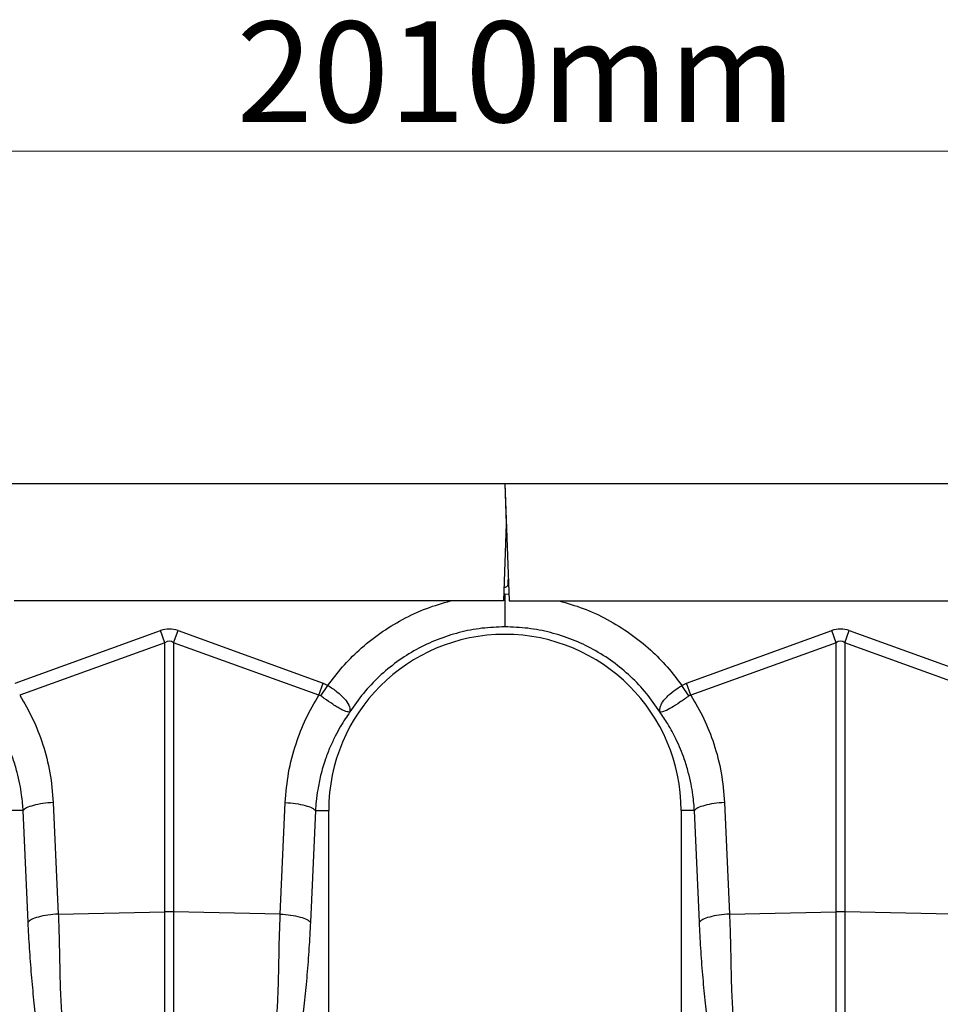
# Model space of a CAD drawing. Units: millimetres. Extents: x 781 to 11910, y 772 to 5134.
# Drawn here: x 9420 to 9694, y 3378 to 3672 of the extents above; entities that cross this region are included whole.
import ezdxf

# ---------------------------------------------------------------- set-up
doc = ezdxf.new("R2010")
doc.units = ezdxf.units.MM
doc.layers.get('0').update_dxf_attribs({"linetype": 'CONTINUOUS'})
doc.layers.add('ACO_DIMS', color=8, linetype='CONTINUOUS')
doc.layers.add('ACO_DRAINAGE', color=7, linetype='CONTINUOUS')
doc.styles.add('SLDTEXTSTYLE0', font='TXT', dxfattribs={"width": 0.605})

# ---------------------------------------------------------------- blocks, each defined once
blk = doc.blocks.new('ACO_-_32811_-_FRONT')
at = {"layer": 'ACO_DRAINAGE', "linetype": 'Continuous'}
for p, q in [((-995.84, 553), (8.74, 553)), ((8.74, 553), (9.97, 518)), ((8.74, 553), (1013.32, 553)), ((8.74, 553), (9.16, 541)), ((9.16, 541), (8.36, 518)), ((9.74, 523.09), (9.74, 524.36)), ((8.43, 520.07), (8.74, 520.09)), ((8.74, 520.09), (9.89, 520.02)), ((8.36, 518), (-137.49, 518)), ((9.97, 518), (155.39, 518)), ((-137.14, 493.49), (-93.87, 509.13)), ((-92.56, 505.52), (-93.87, 509.13)), ((-89.95, 505.52), (-88.64, 509.13)), ((-88.64, 509.13), (-45.38, 493.49)), ((62.86, 493.49), (106.13, 509.13)), ((107.44, 505.52), (106.13, 509.13)), ((110.05, 505.52), (111.36, 509.13)), ((111.36, 509.13), (154.62, 493.49)), ((-92.56, 505.52), (-135.83, 489.87)), ((-92.56, 425.33), (-92.56, 505.52)), ((-89.95, 505.52), (-89.95, 425.33)), ((-46.69, 489.87), (-89.95, 505.52)), ((107.44, 505.52), (64.17, 489.87)), ((107.44, 425.33), (107.44, 505.52)), ((110.05, 505.52), (110.05, 425.33)), ((153.31, 489.87), (110.05, 505.52)), ((-46.69, 489.87), (-45.38, 493.49)), ((-45.38, 493.49), (-44, 492.79)), ((61.48, 492.79), (62.86, 493.49)), ((64.17, 489.87), (62.86, 493.49)), ((-46.09, 489.66), (-44, 492.79)), ((63.57, 489.66), (61.48, 492.79)), ((-125.82, 457.91), (-124.34, 424.66)), ((-58.18, 424.66), (-56.69, 457.91)), ((74.18, 457.91), (75.66, 424.66)), ((-134.8, 455.5), (-138.76, 455.5)), ((-133.31, 422.25), (-134.8, 455.5)), ((-47.71, 455.5), (-49.2, 422.25)), ((-47.71, 455.5), (-43.76, 455.5)), ((-43.76, 365.99), (-43.76, 455.5)), ((61.24, 455.5), (61.24, 365.99)), ((65.2, 455.5), (61.24, 455.5)), ((66.69, 422.25), (65.2, 455.5)), ((-124.34, 424.66), (-92.56, 425.33)), ((-92.56, 360.45), (-92.56, 425.33)), ((-89.95, 425.33), (-89.95, 360.45)), ((-58.18, 424.66), (-89.95, 425.33)), ((75.66, 424.66), (107.44, 425.33)), ((107.44, 360.45), (107.44, 425.33)), ((110.05, 425.33), (110.05, 360.45)), ((141.82, 424.66), (110.05, 425.33))]:
    blk.add_line(p, q, dxfattribs=at)
for centre, radius, start, end in [((8.74, 523.09), 1, 256.1042, 0), ((8.74, 455.5), 52.5, 0, 180), ((-91.26, 363.47), 61.87, 88.7893, 91.2107), ((108.74, 363.47), 61.87, 88.7893, 91.2107)]:
    blk.add_arc(centre, radius, start, end, dxfattribs=at)
for centre, major_axis, ratio, start_param, end_param in [((-91.26, 385.6), (0, -124.01), 0.241922, 3.054326, 3.228859), ((108.74, 385.6), (0, -124.01), 0.241922, 3.054326, 3.228859), ((-91.26, 385.6), (0, 120.38), 0.124607, 6.195919, 6.370452), ((108.74, 385.6), (0, 120.38), 0.124607, 6.195919, 6.370452)]:
    blk.add_ellipse(centre, major_axis=major_axis, ratio=ratio, start_param=start_param, end_param=end_param, dxfattribs=at)
for points, knots in [([(8.74, 520.09), (8.74, 518.97), (8.74, 516.64), (8.74, 513.54), (8.74, 511.18), (8.74, 510.55), (8.74, 510.25)], [0, 0, 0, 0, 0.2422267, 0.4999992, 0.7577722, 1, 1, 1, 1]), ([(-44, 492.79), (-42.59, 494.66), (-39.76, 498.4), (-34.57, 503.6), (-28.61, 508.41), (-21.83, 512.57), (-14.77, 515.88), (-9.84, 517.31), (-7.46, 518)], [0, 0, 0, 0, 0.155046, 0.310124, 0.485417, 0.660556, 0.835744, 1, 1, 1, 1]), ([(24.94, 518), (27.33, 517.31), (32.26, 515.88), (39.32, 512.57), (46.1, 508.41), (52.05, 503.6), (57.25, 498.4), (60.07, 494.66), (61.48, 492.79)], [0, 0, 0, 0, 0.164236, 0.339444, 0.514563, 0.689876, 0.844946, 1, 1, 1, 1]), ([(-44, 492.79), (-44, 492.79), (-43.05, 492.21), (-41.19, 490.94), (-38.96, 488.91), (-37.59, 486.88), (-37.37, 485.63), (-37.42, 485.05), (-37.43, 484.98), (-37.43, 484.95), (-37.43, 484.94), (-37.43, 484.93), (-37.43, 484.93), (-37.42, 484.93), (-37.42, 484.94), (-37.42, 484.94)], [0, 0, 0, 0, 0.000004, 0.233074, 0.46745, 0.708083, 0.959755, 0.977462, 0.988591, 0.992445, 0.994999, 0.997546, 0.998625, 0.999433, 1, 1, 1, 1]), ([(54.9, 484.94), (54.91, 484.94), (54.91, 484.93), (54.91, 484.93), (54.92, 484.94), (54.91, 485.02), (54.87, 485.38), (54.92, 486.05), (55.26, 487.04), (55.88, 488.08), (56.77, 489.15), (58.18, 490.5), (59.84, 491.75), (61.11, 492.56), (61.48, 492.79), (61.48, 492.79)], [0, 0, 0, 0, 0.000982, 0.001962, 0.003769, 0.012016, 0.044641, 0.175461, 0.302828, 0.434085, 0.556983, 0.684294, 0.908266, 0.999996, 1, 1, 1, 1]), ([(-135.83, 489.87), (-134.48, 487.56), (-131.79, 482.94), (-128.78, 475.16), (-126.57, 466.81), (-126.07, 460.87), (-125.82, 457.91)], [0, 0, 0, 0, 0.236696, 0.473675, 0.73711, 1, 1, 1, 1]), ([(-56.69, 457.91), (-56.44, 460.87), (-55.95, 466.81), (-53.73, 475.16), (-50.73, 482.94), (-48.03, 487.56), (-46.69, 489.87)], [0, 0, 0, 0, 0.262877, 0.526325, 0.763294, 1, 1, 1, 1]), ([(-46.09, 489.66), (-46.09, 489.66), (-46.19, 489.74), (-46.39, 489.83), (-46.6, 489.87), (-46.69, 489.87), (-46.69, 489.87)], [0, 0, 0, 0, 0.000206, 0.608645, 0.999906, 1, 1, 1, 1]), ([(-37.43, 484.92), (-37.44, 484.91), (-37.46, 484.89), (-37.52, 484.87), (-37.73, 484.85), (-38.21, 484.91), (-39.05, 485.19), (-40.05, 485.67), (-41.22, 486.33), (-42.85, 487.37), (-44.54, 488.55), (-45.75, 489.42), (-46.09, 489.66)], [0, 0, 0, 0, 0.003076, 0.010334, 0.044555, 0.181675, 0.308497, 0.43917, 0.561904, 0.689046, 0.912681, 1, 1, 1, 1]), ([(63.57, 489.66), (62.67, 489.01), (60.84, 487.7), (58.34, 486.07), (56.31, 485.05), (55.38, 484.84), (55.03, 484.87), (54.98, 484.88), (54.96, 484.88), (54.94, 484.9), (54.92, 484.91), (54.92, 484.92), (54.92, 484.92)], [0, 0, 0, 0, 0.232424, 0.466295, 0.706519, 0.957605, 0.975367, 0.98669, 0.993667, 0.997581, 0.999193, 1, 1, 1, 1]), ([(64.17, 489.87), (64.17, 489.87), (64.04, 489.86), (63.83, 489.82), (63.65, 489.71), (63.57, 489.66)], [0, 0, 0, 0, 0.000094, 0.610518, 1, 1, 1, 1]), ([(64.17, 489.87), (65.52, 487.56), (68.21, 482.94), (71.22, 475.16), (73.43, 466.81), (73.93, 460.87), (74.18, 457.91)], [0, 0, 0, 0, 0.236696, 0.473675, 0.73711, 1, 1, 1, 1]), ([(-134.8, 455.5), (-134.84, 456.2), (-134.95, 457.78), (-135.25, 460.39), (-135.77, 463.5), (-136.6, 467.07), (-137.97, 471.57), (-139.98, 476.41), (-142.47, 481.07), (-144.26, 483.7), (-145.06, 484.88)], [0, 0, 0, 0, 0.0667451, 0.1500824, 0.249895, 0.3660425, 0.4983599, 0.6976253, 0.8646915, 1, 1, 1, 1]), ([(-37.45, 484.88), (-37.92, 484.21), (-38.92, 482.77), (-40.38, 480.38), (-41.88, 477.6), (-43.38, 474.41), (-44.89, 470.51), (-46.16, 466.23), (-47.03, 461.98), (-47.51, 458.49), (-47.65, 456.4), (-47.71, 455.5)], [0, 0, 0, 0, 0.077399, 0.166179, 0.266426, 0.378236, 0.501718, 0.664565, 0.802089, 0.913983, 1, 1, 1, 1]), ([(65.2, 455.5), (65.16, 456.2), (65.05, 457.78), (64.75, 460.39), (64.23, 463.5), (63.4, 467.07), (62.03, 471.57), (60.02, 476.41), (57.53, 481.07), (55.74, 483.7), (54.94, 484.88)], [0, 0, 0, 0, 0.066745, 0.150082, 0.249895, 0.366042, 0.49836, 0.697625, 0.864692, 1, 1, 1, 1]), ([(-125.82, 457.91), (-126.88, 457.82), (-129.04, 457.63), (-131.84, 457.05), (-133.95, 456.31), (-134.52, 455.77), (-134.8, 455.5)], [0, 0, 0, 0, 0.243129, 0.5, 0.756871, 1, 1, 1, 1]), ([(-56.69, 457.91), (-55.64, 457.82), (-53.48, 457.63), (-50.68, 457.05), (-48.56, 456.31), (-47.99, 455.77), (-47.71, 455.5)], [0, 0, 0, 0, 0.243129, 0.5, 0.756871, 1, 1, 1, 1]), ([(74.18, 457.91), (73.12, 457.82), (70.96, 457.63), (68.16, 457.05), (66.05, 456.31), (65.48, 455.77), (65.2, 455.5)], [0, 0, 0, 0, 0.243129, 0.5, 0.756871, 1, 1, 1, 1]), ([(-124.34, 424.66), (-125.39, 424.56), (-127.55, 424.38), (-130.35, 423.79), (-132.47, 423.06), (-133.04, 422.51), (-133.31, 422.25)], [0, 0, 0, 0, 0.243129, 0.5, 0.756871, 1, 1, 1, 1]), ([(-124.34, 424.66), (-124.27, 423), (-124.12, 419.43), (-124.01, 414.17), (-123.9, 408.93), (-123.81, 403.85), (-123.6, 398.89), (-123.29, 394.05), (-122.92, 391.05), (-122.74, 389.57)], [0, 0, 0, 0, 0.131555, 0.284699, 0.427391, 0.565191, 0.715043, 0.859848, 1, 1, 1, 1]), ([(-59.78, 389.57), (-59.53, 391.66), (-59.05, 395.82), (-58.75, 402.64), (-58.57, 409.75), (-58.48, 417.16), (-58.28, 422.16), (-58.18, 424.66)], [0, 0, 0, 0, 0.197405, 0.391324, 0.601142, 0.800823, 1, 1, 1, 1]), ([(-58.18, 424.66), (-57.12, 424.56), (-54.96, 424.38), (-52.16, 423.79), (-50.05, 423.06), (-49.48, 422.51), (-49.2, 422.25)], [0, 0, 0, 0, 0.243129, 0.5, 0.756871, 1, 1, 1, 1]), ([(75.66, 424.66), (74.61, 424.56), (72.45, 424.38), (69.65, 423.79), (67.53, 423.06), (66.96, 422.51), (66.69, 422.25)], [0, 0, 0, 0, 0.243129, 0.5, 0.756871, 1, 1, 1, 1]), ([(75.66, 424.66), (75.73, 423), (75.88, 419.43), (75.99, 414.17), (76.1, 408.93), (76.19, 403.85), (76.4, 398.89), (76.71, 394.05), (77.08, 391.05), (77.26, 389.57)], [0, 0, 0, 0, 0.131555, 0.284699, 0.427391, 0.565191, 0.715043, 0.859848, 1, 1, 1, 1]), ([(-129.92, 384.91), (-130.21, 387.23), (-130.79, 391.82), (-131.6, 399.02), (-132.31, 406.53), (-132.91, 414.27), (-133.18, 419.64), (-133.31, 422.25)], [0, 0, 0, 0, 0.2026171, 0.4020678, 0.6047683, 0.8078478, 1, 1, 1, 1]), ([(-49.2, 422.25), (-49.33, 419.64), (-49.61, 414.27), (-50.21, 406.53), (-50.92, 399.02), (-51.72, 391.82), (-52.3, 387.23), (-52.6, 384.91)], [0, 0, 0, 0, 0.192144, 0.395226, 0.597912, 0.797375, 1, 1, 1, 1]), ([(70.08, 384.91), (69.79, 387.23), (69.21, 391.82), (68.4, 399.02), (67.69, 406.53), (67.09, 414.27), (66.82, 419.64), (66.69, 422.25)], [0, 0, 0, 0, 0.2026171, 0.4020678, 0.6047683, 0.8078478, 1, 1, 1, 1])]:
    blk.add_open_spline(points, degree=3, knots=knots, dxfattribs=at)
for points in [[(8.74, 510.25), (6.45, 510.16), (1.87, 510), (-4.9, 508.66), (-11.45, 506.55), (-17.68, 503.61), (-23.5, 499.93), (-28.8, 495.53), (-33.55, 490.54), (-36.15, 486.77), (-37.45, 484.88)], [(54.94, 484.88), (53.64, 486.77), (51.04, 490.54), (46.28, 495.53), (40.98, 499.93), (35.16, 503.61), (28.93, 506.55), (22.38, 508.66), (15.62, 510), (11.03, 510.16), (8.74, 510.25)]]:
    blk.add_open_spline(points, degree=3, dxfattribs=at)
blk = doc.blocks.new('Z$W@#0BAD28EF')
at = {"layer": 'ACO_DIMS', "color": 7, "linetype": 'Continuous', "lineweight": 0}
blk.add_line((1340.39, 2860.34), (3349.97, 2860.34), dxfattribs=at)
at = {"layer": 'ACO_DRAINAGE', "color": 7, "linetype": 'Continuous', "lineweight": 0}
blk.add_blockref('ACO_-_32811_-_FRONT', (2336.23, 2208.34), dxfattribs=at)
at = {"layer": 'ACO_DIMS', "color": 7, "linetype": 'Continuous', "lineweight": 0, "insert": (2265.01, 2899.02), "char_height": 30, "attachment_point": 1, "style": 'SLDTEXTSTYLE0'}
blk.add_mtext('2010mm', dxfattribs=at)

msp = doc.modelspace()

# ---------------------------------------------------------------- block references
msp.add_blockref('Z$W@#0BAD28EF', (7219.44, 772.24))

doc.saveas('drawing.dxf')
